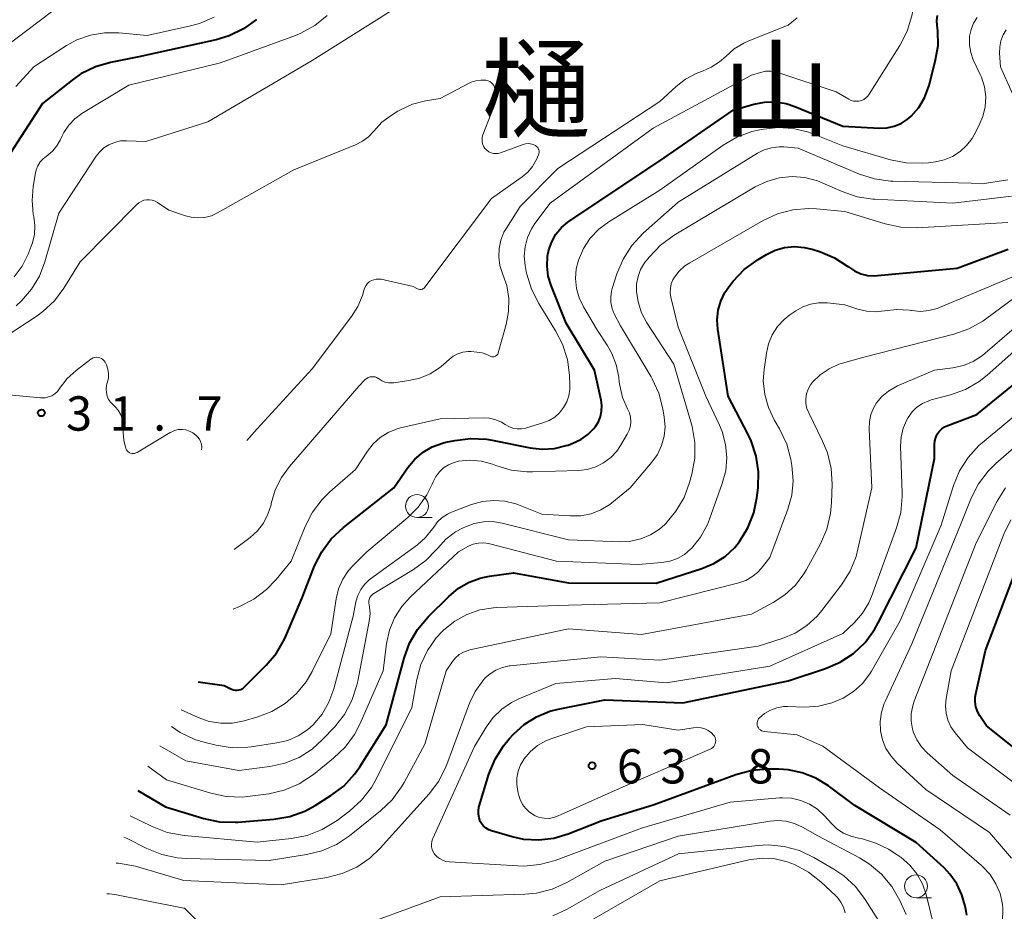
# Model space of a CAD drawing. Units: metres. Extents: x -81927 to -80000, y 30000 to 31500.
# Drawn here: x -80925 to -80817, y 30119 to 30216 of the extents above; entities that cross this region are included whole.
import ezdxf

# ---------------------------------------------------------------- set-up
doc = ezdxf.new("R2010")
doc.units = ezdxf.units.M
for name, color, linetype, lineweight in [('633100_広葉樹林', 7, 'Continuous', 13), ('710100_等高線(計曲線)', 7, 'Continuous', 40), ('710200_等高線(主曲線)', 7, 'Continuous', 13), ('731200_図化機測定による標高点', 7, 'Continuous', 40), ('811400_(注記)大字・町・丁目', 7, 'Continuous', 80)]:
    doc.layers.add(name, color=color, linetype=linetype, lineweight=lineweight)
doc.styles.add('Style-Kanji', font='MS Gothic.ttf')
doc.styles.add('Style-WORKING', font='MS Gothic.ttf')

msp = doc.modelspace()

# ---------------------------------------------------------------- linework, layer by layer
at = {"layer": '633100_広葉樹林', "linetype": 'Continuous', "lineweight": 13}
for p, q in [((-80881.53, 30161.76), (-80879.86, 30161.76)), ((-80827.01, 30120.23), (-80825.34, 30120.23))]:
    msp.add_line(p, q, dxfattribs=at)
for centre in [(-80881.53, 30163.01), (-80827.01, 30121.48)]:
    msp.add_circle(centre, 1.25, dxfattribs=at)
at = {"layer": '710100_等高線(計曲線)', "linetype": 'Continuous', "lineweight": 40, "flags": 128}
for points, elevation in [([(-80899.08, 30216.16), (-80900.48, 30215.14), (-80902.05, 30214.37), (-80903.49, 30213.93), (-80911.93, 30212.07), (-80915, 30211.46), (-80916.67, 30210.98), (-80918.24, 30210.21), (-80919.21, 30209.54), (-80922.46, 30207), (-80926.31, 30201)], 40), ([(-80840.25, 30206.66), (-80835, 30204.5), (-80831.01, 30204.3), (-80830.2, 30204.33), (-80829.41, 30204.5), (-80828.66, 30204.81), (-80827.97, 30205.24), (-80827.55, 30205.6), (-80826.73, 30206.54), (-80826.09, 30207.6), (-80825.65, 30208.76), (-80825.6, 30208.95), (-80824.88, 30211.74), (-80824.61, 30213.33), (-80824.63, 30214.94), (-80824.7, 30215.5), (-80824.74, 30216.05), (-80824.68, 30216.59)], 40), ([(-80905.44, 30143.81), (-80902.58, 30143.42), (-80901.79, 30143.02), (-80901.59, 30142.94), (-80901.38, 30142.9), (-80901.17, 30142.89), (-80900.96, 30142.92), (-80900.76, 30142.99), (-80900.57, 30143.09), (-80900.4, 30143.22), (-80900.37, 30143.25), (-80898, 30145.62), (-80896.88, 30146.95), (-80896.01, 30148.46), (-80895.86, 30148.8), (-80894.09, 30153), (-80892.72, 30156.48), (-80891.94, 30158.03), (-80890.9, 30159.43), (-80889.58, 30160.67), (-80884.05, 30165), (-80882.52, 30167.21), (-80881.77, 30168.12), (-80880.87, 30168.89), (-80879.86, 30169.48), (-80878.75, 30169.9), (-80878.37, 30169.99), (-80877.41, 30170.19), (-80875.68, 30170.41), (-80873.94, 30170.32), (-80873.31, 30170.22), (-80869.18, 30169.37), (-80867.86, 30169.22), (-80866.53, 30169.3), (-80865.24, 30169.61), (-80865.03, 30169.68), (-80864.51, 30169.87), (-80863.65, 30170.27), (-80862.88, 30170.82), (-80862.21, 30171.49), (-80862.03, 30171.71), (-80861.71, 30172.23), (-80861.48, 30172.8), (-80861.36, 30173.39), (-80861.34, 30174), (-80861.41, 30174.57), (-80862.14, 30177.86), (-80865.22, 30183), (-80866.87, 30187.09), (-80867.19, 30188.13), (-80867.33, 30189.21), (-80867.27, 30190.3), (-80867.13, 30191), (-80866.82, 30191.89), (-80866.36, 30192.71), (-80865.76, 30193.43), (-80865.04, 30194.04), (-80864.9, 30194.14), (-80855, 30200.72), (-80847, 30206.24), (-80844.72, 30206.9), (-80843.56, 30207.13), (-80842.37, 30207.15), (-80841.2, 30206.97), (-80840.25, 30206.66)], 40), ([(-80912.04, 30131.94), (-80909, 30130.16), (-80904.82, 30128.89), (-80903.12, 30128.53), (-80901.37, 30128.47), (-80901.1, 30128.49), (-80897.16, 30128.8), (-80895.44, 30129.09), (-80893.8, 30129.68), (-80892.65, 30130.3), (-80890.93, 30131.38), (-80889.54, 30132.43), (-80888.35, 30133.71), (-80887.78, 30134.52), (-80884.89, 30139.11), (-80882.94, 30146.39), (-80882.35, 30148.03), (-80881.48, 30149.54), (-80880.33, 30150.9), (-80878.07, 30153.15), (-80877.01, 30154.03), (-80875.82, 30154.71), (-80874.52, 30155.18), (-80873.6, 30155.37), (-80871, 30155.73), (-80865, 30154.63), (-80855.4, 30154.6), (-80850.42, 30156.19), (-80849.09, 30156.74), (-80847.88, 30157.52), (-80846.83, 30158.49), (-80846.3, 30159.14), (-80845.38, 30160.64), (-80844.75, 30162.26), (-80844.41, 30163.92), (-80844.28, 30165.02), (-80844.22, 30166.76), (-80844.47, 30168.48), (-80845.02, 30170.14), (-80845.35, 30170.83), (-80847.53, 30175), (-80848.68, 30182.34), (-80848.75, 30183.37), (-80848.64, 30184.4), (-80848.35, 30185.4), (-80847.9, 30186.33), (-80847.46, 30186.96), (-80846.98, 30187.57), (-80845.78, 30188.84), (-80844.27, 30189.94), (-80843.36, 30190.48), (-80842.4, 30190.95), (-80841.37, 30191.24), (-80840.31, 30191.35), (-80839.25, 30191.27), (-80838.38, 30191.06), (-80837.45, 30190.77), (-80835.94, 30190.14), (-80834.56, 30189.26), (-80834.38, 30189.13), (-80833.75, 30188.7), (-80833.05, 30188.39), (-80832.32, 30188.21), (-80831.56, 30188.16)], 50), ([(-80831.56, 30188.16), (-80831.23, 30188.18), (-80822.52, 30189), (-80816.94, 30191.06)], 50), ([(-80868.49, 30139.99), (-80867.02, 30140.59), (-80866.11, 30140.82), (-80861, 30141.85), (-80852.5, 30141.5), (-80841, 30143.92), (-80836.91, 30145.27), (-80835.31, 30145.96), (-80833.86, 30146.92), (-80832.59, 30148.12), (-80831.55, 30149.52), (-80831.14, 30150.25), (-80827, 30158.44), (-80825, 30168.22), (-80825, 30169.75), (-80824.97, 30170.14), (-80824.87, 30170.51), (-80824.7, 30170.86), (-80824.48, 30171.17), (-80824.21, 30171.44), (-80823.9, 30171.67), (-80823.56, 30171.82), (-80820.37, 30173), (-80812.78, 30179.21)], 60), ([(-80814.3, 30135), (-80819.31, 30139), (-80820.05, 30140.1), (-80820.31, 30140.58), (-80820.48, 30141.08), (-80820.57, 30141.61), (-80820.55, 30142.15), (-80820.5, 30142.5), (-80819.42, 30147.23), (-80815.29, 30158.16)], 70), ([(-80821.48, 30118.33), (-80821.55, 30118.77), (-80821.65, 30119.29), (-80822, 30120.56), (-80822.56, 30121.75), (-80823.32, 30122.82), (-80823.96, 30123.49), (-80827, 30126.27), (-80833.69, 30130.31), (-80836.59, 30132.46), (-80837.95, 30133.3), (-80839.44, 30133.88), (-80841, 30134.2), (-80842, 30134.26), (-80843.2, 30134.27), (-80844.94, 30134.12), (-80846.69, 30133.66), (-80855.61, 30130.39), (-80861.41, 30128.59), (-80865.02, 30127.16), (-80866.6, 30126.69), (-80868.24, 30126.5), (-80869.88, 30126.6), (-80871.13, 30126.87), (-80873.38, 30127.52), (-80873.7, 30127.65), (-80873.99, 30127.83), (-80874.26, 30128.05), (-80874.47, 30128.32), (-80874.62, 30128.57), (-80874.75, 30128.95), (-80874.83, 30129.34), (-80874.83, 30129.73), (-80874.77, 30130.13), (-80874.74, 30130.23), (-80873.67, 30133.73), (-80873.01, 30135.35), (-80872.09, 30136.82), (-80871.45, 30137.59), (-80871, 30138.08), (-80869.83, 30139.14), (-80868.49, 30139.99)], 60)]:
    msp.add_lwpolyline(points, dxfattribs=dict(at, elevation=elevation))
at = {"layer": '710200_等高線(主曲線)', "linetype": 'Continuous', "lineweight": 13, "flags": 128}
for points, elevation in [([(-80833.55, 30207.23), (-80833.27, 30207.25), (-80832.99, 30207.32), (-80832.73, 30207.44), (-80832.5, 30207.6), (-80832.29, 30207.8), (-80832.15, 30207.99), (-80828.79, 30213.33), (-80828, 30214.89), (-80827.48, 30216.55), (-80827.41, 30216.94), (-80827.37, 30217.14), (-80827.08, 30218.25), (-80826.6, 30219.28), (-80825.95, 30220.21), (-80825.41, 30220.78), (-80822.12, 30223.88), (-80818.14, 30225.86), (-80809, 30231.09)], 38), ([(-80881.4, 30219), (-80893, 30211.68), (-80904.4, 30205), (-80911.15, 30202.85), (-80913.28, 30202.92), (-80913.94, 30202.89), (-80914.58, 30202.74), (-80915.19, 30202.48), (-80915.75, 30202.13), (-80916.23, 30201.68), (-80916.58, 30201.22), (-80920.67, 30195), (-80922.18, 30189.69), (-80922.78, 30188.13), (-80923.63, 30186.69), (-80924.73, 30185.43), (-80925.31, 30184.9)], 36), ([(-80912.21, 30217.28), (-80914.73, 30217.89), (-80916.16, 30218.1), (-80917.6, 30218.07), (-80919.02, 30217.78), (-80919.23, 30217.72), (-80921.45, 30217), (-80927.78, 30212.24)], 44), ([(-80891.34, 30216.59), (-80892.7, 30215.5), (-80894.23, 30214.66), (-80894.82, 30214.43), (-80903, 30211.44), (-80913, 30209), (-80918.14, 30205.88), (-80918.91, 30205.32), (-80919.58, 30204.62), (-80920.11, 30203.83), (-80920.3, 30203.45), (-80920.51, 30202.99), (-80920.86, 30202.37), (-80921.31, 30201.82), (-80921.85, 30201.35), (-80922, 30201.25), (-80922.38, 30200.95), (-80922.7, 30200.6), (-80922.95, 30200.19), (-80923.13, 30199.75), (-80923.2, 30199.42), (-80923.47, 30197.91), (-80923.59, 30196.4), (-80923.46, 30194.9), (-80923.4, 30194.6), (-80923.28, 30193.65), (-80923.33, 30192.69), (-80923.54, 30191.75), (-80923.67, 30191.39), (-80924.02, 30190.51), (-80924.68, 30189.21), (-80925.55, 30188.04)], 38), ([(-80903.7, 30216.42), (-80905.3, 30215.73), (-80906.28, 30215.46), (-80911, 30214.42), (-80914.1, 30214.71), (-80915.67, 30214.72), (-80917.21, 30214.46), (-80918.69, 30213.93), (-80919.81, 30213.31), (-80923.39, 30211), (-80925.35, 30208.85)], 42), ([(-80870.26, 30195.74), (-80866.13, 30199.87), (-80855, 30207.21), (-80853.23, 30208.85), (-80852.2, 30209.65), (-80851.05, 30210.27), (-80850.45, 30210.49), (-80850.36, 30210.52), (-80849.38, 30210.94), (-80848.48, 30211.52), (-80847.81, 30212.13), (-80846.89, 30212.95), (-80845.84, 30213.59), (-80845.29, 30213.83), (-80841, 30215.55), (-80840, 30216.34)], 36), ([(-80864.13, 30188.94), (-80863.9, 30189.89), (-80863.35, 30191.14), (-80862.6, 30192.27), (-80861.67, 30193.26), (-80860.59, 30194.06), (-80855, 30197.51), (-80848.09, 30202.42), (-80846.58, 30203.3), (-80844.95, 30203.91), (-80844.27, 30204.07), (-80843.68, 30204.19), (-80842.07, 30204.37), (-80840.45, 30204.26), (-80838.88, 30203.88), (-80838.46, 30203.73), (-80835, 30202.37), (-80829.81, 30200.84), (-80828.1, 30200.49), (-80826.36, 30200.45), (-80825.65, 30200.52), (-80824.9, 30200.62), (-80823.94, 30200.83), (-80823.04, 30201.21), (-80822.21, 30201.74), (-80821.49, 30202.4), (-80820.89, 30203.18), (-80820.68, 30203.55), (-80820.14, 30204.56), (-80819.71, 30205.57), (-80819.47, 30206.63), (-80819.41, 30207.72), (-80819.54, 30208.8), (-80819.86, 30209.85), (-80820, 30210.17), (-80820.76, 30211.77), (-80821.04, 30212.54), (-80821.18, 30213.34), (-80821.19, 30214.16), (-80821.17, 30214.35), (-80821.01, 30215.08), (-80820.73, 30215.76), (-80820.34, 30216.39)], 42), ([(-80815.4, 30205.59), (-80817.79, 30211), (-80817.89, 30212.5), (-80817.88, 30213.18), (-80817.76, 30213.84), (-80817.51, 30214.47), (-80817.17, 30215.05)], 44), ([(-80901.62, 30151.74), (-80900.91, 30152.03), (-80899.36, 30152.83), (-80897.97, 30153.88), (-80896.92, 30155), (-80895.29, 30157), (-80893.76, 30160.78), (-80892.96, 30162.34), (-80891.91, 30163.73), (-80891.05, 30164.57), (-80888.26, 30167), (-80886.95, 30169), (-80886.31, 30169.82), (-80885.54, 30170.51), (-80884.67, 30171.05), (-80883.71, 30171.44), (-80883.32, 30171.54), (-80879, 30172.55), (-80874.32, 30172.66), (-80873.62, 30172.61), (-80872.93, 30172.44), (-80872.29, 30172.16), (-80871.91, 30171.93), (-80871.5, 30171.69), (-80871.05, 30171.53), (-80870.58, 30171.45), (-80870.1, 30171.45), (-80869.63, 30171.53), (-80869.56, 30171.55), (-80867.77, 30172.09), (-80867.1, 30172.35), (-80866.49, 30172.73), (-80865.96, 30173.2), (-80865.52, 30173.76), (-80865.18, 30174.39), (-80864.95, 30175.07), (-80864.85, 30175.78), (-80864.84, 30176.19), (-80864.89, 30177.3), (-80865.11, 30179.03), (-80865.63, 30180.69), (-80866.39, 30182.17), (-80868.24, 30185.14), (-80869.03, 30186.69), (-80869.54, 30188.36), (-80869.59, 30188.62), (-80869.72, 30189.28), (-80869.81, 30190.31), (-80869.73, 30191.34), (-80869.47, 30192.34), (-80869.04, 30193.28), (-80868.65, 30193.89), (-80867, 30196.1), (-80855.72, 30204.28), (-80845, 30210.07), (-80844, 30210.38), (-80843.45, 30210.5), (-80842.88, 30210.52), (-80842.32, 30210.44), (-80842.01, 30210.35), (-80835.74, 30208.26), (-80834.37, 30207.45), (-80834.11, 30207.33), (-80833.84, 30207.25), (-80833.55, 30207.23)], 38), ([(-80873, 30208.06), (-80873, 30208.2), (-80873, 30208.39), (-80873.02, 30208.59), (-80873.07, 30208.78), (-80873.15, 30208.96), (-80873.27, 30209.12), (-80873.41, 30209.26), (-80873.57, 30209.38), (-80873.75, 30209.46), (-80873.95, 30209.51), (-80874, 30209.52), (-80874.55, 30209.55), (-80875.11, 30209.47), (-80875.63, 30209.3), (-80875.89, 30209.18), (-80879, 30207.54), (-80880.61, 30207.27), (-80882.02, 30206.91), (-80883.34, 30206.3), (-80883.61, 30206.14), (-80884.35, 30205.68), (-80885.36, 30204.93), (-80886.25, 30203.98), (-80886.82, 30203.36), (-80887.49, 30202.86), (-80888.25, 30202.47), (-80895, 30199.75), (-80903.32, 30195.04), (-80904, 30194.73), (-80904.72, 30194.54), (-80905.46, 30194.48), (-80906.2, 30194.56), (-80906.82, 30194.72), (-80908.65, 30195.35), (-80909.88, 30196.18), (-80910.15, 30196.33), (-80910.45, 30196.43), (-80910.76, 30196.48), (-80911.07, 30196.47), (-80911.38, 30196.41), (-80911.67, 30196.29), (-80911.93, 30196.13), (-80912.15, 30195.94), (-80918.32, 30189.68), (-80920.1, 30186.83), (-80921.15, 30185.44), (-80922.42, 30184.25), (-80923.04, 30183.8), (-80926.52, 30181.48)], 34), ([(-80900.11, 30170.18), (-80899, 30171.46), (-80893, 30178), (-80888.67, 30183.72), (-80887.98, 30184.81), (-80887.5, 30186), (-80887.35, 30186.56), (-80887.26, 30186.83), (-80887.14, 30187.08), (-80886.96, 30187.3), (-80886.76, 30187.49), (-80886.52, 30187.64), (-80886.26, 30187.74), (-80885.99, 30187.8), (-80885.71, 30187.81), (-80885.44, 30187.78), (-80881.94, 30187), (-80881.47, 30186.75), (-80881.37, 30186.7), (-80881.27, 30186.68), (-80881.16, 30186.67), (-80881.05, 30186.68), (-80880.95, 30186.72), (-80880.85, 30186.76), (-80880.76, 30186.83), (-80880.69, 30186.91), (-80873.41, 30196.59), (-80870.04, 30198.96), (-80869.43, 30199.48), (-80868.91, 30200.1), (-80868.48, 30200.87), (-80868.26, 30201.36), (-80868.22, 30201.5), (-80868.2, 30201.64), (-80868.2, 30201.78), (-80868.23, 30201.92), (-80868.28, 30202.05), (-80868.35, 30202.17), (-80868.44, 30202.27), (-80868.55, 30202.36), (-80868.6, 30202.4), (-80868.86, 30202.51), (-80869.13, 30202.58), (-80869.4, 30202.6), (-80869.68, 30202.57), (-80869.93, 30202.5), (-80872.4, 30201.6), (-80872.65, 30201.54), (-80872.91, 30201.51), (-80873.18, 30201.53), (-80873.43, 30201.6), (-80873.67, 30201.71), (-80873.89, 30201.87), (-80874.08, 30202.05), (-80874.23, 30202.27), (-80874.34, 30202.51), (-80874.41, 30202.76), (-80874.43, 30203.03), (-80874.41, 30203.29), (-80874.34, 30203.55), (-80874.33, 30203.58), (-80873.43, 30205.89), (-80873.12, 30206.95), (-80873, 30208.06)], 34), ([(-80858.08, 30191.46), (-80856.81, 30192.83), (-80853, 30196.22), (-80844.33, 30201.55), (-80843.59, 30201.92), (-80842.79, 30202.16), (-80841.97, 30202.25), (-80841.45, 30202.24), (-80839.89, 30202.11), (-80833.2, 30199.28), (-80831.54, 30198.74), (-80829.81, 30198.51), (-80829.57, 30198.5), (-80821, 30198.28), (-80819.78, 30198.22), (-80816.99, 30198.65)], 44), ([(-80854.94, 30191.52), (-80853.43, 30192.62), (-80844.58, 30197.87), (-80843.31, 30198.48), (-80841.96, 30198.86), (-80840.56, 30199), (-80839.16, 30198.89), (-80837.8, 30198.54), (-80837.2, 30198.3), (-80835.1, 30197.37), (-80833.46, 30196.8), (-80831.73, 30196.53), (-80831.52, 30196.52), (-80823, 30196.11), (-80816.58, 30196.88)], 46), ([(-80910.93, 30134.61), (-80908.88, 30133.12), (-80904.07, 30131.65), (-80902.37, 30131.29), (-80900.63, 30131.22), (-80899.76, 30131.31), (-80897.73, 30131.59), (-80896.03, 30131.98), (-80894.42, 30132.66), (-80892.85, 30133.69), (-80890.65, 30135.46), (-80889.39, 30136.66), (-80888.36, 30138.07), (-80887.74, 30139.26), (-80885.24, 30145), (-80884.85, 30148), (-80884.54, 30149.44), (-80883.98, 30150.79), (-80883.2, 30152.04), (-80882.27, 30153.07), (-80877, 30158.03), (-80875.89, 30158.62), (-80875.38, 30158.84), (-80874.83, 30158.97), (-80874.28, 30159), (-80873.72, 30158.94), (-80873.56, 30158.9), (-80866.3, 30157), (-80857.38, 30156.62), (-80854.79, 30156.84), (-80853.92, 30156.99), (-80853.09, 30157.29), (-80852.32, 30157.73), (-80851.65, 30158.29), (-80851.56, 30158.38), (-80850.57, 30159.61), (-80849.81, 30160.99), (-80849.58, 30161.57), (-80848.18, 30165.46), (-80847.81, 30166.86), (-80847.68, 30168.31), (-80847.82, 30169.75), (-80848.19, 30171.15), (-80848.49, 30171.86), (-80849.99, 30175), (-80853, 30182.56), (-80853.79, 30185.84), (-80853.86, 30186.32), (-80853.84, 30186.81), (-80853.75, 30187.28), (-80853.57, 30187.73), (-80853.42, 30188), (-80852.89, 30188.67), (-80852.26, 30189.25), (-80851.74, 30189.59), (-80843.7, 30194.2), (-80842.14, 30194.93), (-80840.47, 30195.37), (-80838.76, 30195.51), (-80837.9, 30195.47), (-80834.81, 30195.19), (-80830.38, 30193.84), (-80828.67, 30193.48), (-80826.9, 30193.42), (-80817, 30193.97)], 48), ([(-80901.5, 30158.25), (-80899.76, 30159.58), (-80898.96, 30160.31), (-80898.31, 30161.16), (-80897.81, 30162.12), (-80897.48, 30163.15), (-80897.45, 30163.29), (-80897.02, 30164.77), (-80896.35, 30166.14), (-80895.47, 30167.35), (-80887.88, 30176.12), (-80887.18, 30176.82), (-80887.03, 30176.95), (-80886.87, 30177.04), (-80886.69, 30177.11), (-80886.5, 30177.14), (-80886.31, 30177.14), (-80886.12, 30177.11), (-80885.95, 30177.04), (-80885.78, 30176.95), (-80885.75, 30176.93), (-80885.41, 30176.71), (-80885.04, 30176.56), (-80884.65, 30176.48), (-80884.25, 30176.47), (-80884.06, 30176.49), (-80882.43, 30176.71), (-80881.23, 30176.98), (-80880.1, 30177.45), (-80879.07, 30178.11), (-80878.62, 30178.48), (-80878.03, 30179.02), (-80877.58, 30179.37), (-80877.07, 30179.64), (-80876.52, 30179.81), (-80875.95, 30179.88), (-80875.6, 30179.88), (-80874.98, 30179.84), (-80874.43, 30179.76), (-80873.9, 30179.58), (-80873.54, 30179.4), (-80873.45, 30179.35), (-80873.35, 30179.32), (-80873.24, 30179.31), (-80873.14, 30179.32), (-80873.04, 30179.35), (-80872.94, 30179.39), (-80872.86, 30179.45), (-80872.78, 30179.52), (-80872.72, 30179.6), (-80872.68, 30179.7), (-80872.66, 30179.75), (-80871.79, 30182.84), (-80871.52, 30184.26), (-80871.5, 30185.7), (-80871.73, 30187.12), (-80872.14, 30188.32), (-80872.18, 30188.41), (-80872.47, 30189.3), (-80872.6, 30190.22), (-80872.57, 30191.15), (-80872.38, 30192.06), (-80872.03, 30192.92), (-80871.77, 30193.37), (-80870.26, 30195.74)], 36), ([(-80909.61, 30136.83), (-80906.8, 30135.2), (-80901, 30134.12), (-80897.6, 30134.56), (-80895.96, 30134.92), (-80894.42, 30135.55), (-80893, 30136.45), (-80891.84, 30137.5), (-80890.55, 30138.87), (-80889.47, 30140.24), (-80888.64, 30141.78), (-80888.1, 30143.43), (-80888, 30143.87), (-80886.73, 30150.61), (-80886.66, 30151.29), (-80886.71, 30151.97), (-80886.77, 30152.23), (-80886.79, 30152.43), (-80886.79, 30152.63), (-80886.75, 30152.82), (-80886.67, 30153.01), (-80886.57, 30153.18), (-80886.44, 30153.33), (-80886.28, 30153.45), (-80886.24, 30153.47), (-80881.9, 30156.08), (-80880.55, 30157.06), (-80879.4, 30158.25), (-80879.27, 30158.41), (-80878.37, 30159.38), (-80877.32, 30160.18), (-80876.57, 30160.6), (-80876.25, 30160.75), (-80875.29, 30161.11), (-80874.28, 30161.3), (-80873.25, 30161.32), (-80872.24, 30161.15), (-80865, 30159.31), (-80859.33, 30159.1), (-80858.19, 30159.16), (-80857.07, 30159.42), (-80856.02, 30159.86), (-80855.06, 30160.48), (-80854.47, 30161), (-80854.36, 30161.11), (-80853.24, 30162.44), (-80852.36, 30163.94), (-80851.75, 30165.6), (-80851.5, 30166.51), (-80851.19, 30168.23), (-80851.19, 30169.97), (-80851.49, 30171.69), (-80851.56, 30171.94), (-80853.49, 30178.51), (-80856.41, 30183.01), (-80857, 30184.13), (-80857.39, 30185.33), (-80857.56, 30186.44), (-80857.55, 30187.27), (-80857.39, 30188.09), (-80857.1, 30188.86), (-80856.67, 30189.58), (-80856.53, 30189.76), (-80856.14, 30190.25), (-80854.94, 30191.52)], 46), ([(-80908.35, 30138.94), (-80907.4, 30138.27), (-80905.82, 30137.52), (-80904.68, 30137.17), (-80903.46, 30136.88), (-80901.74, 30136.62), (-80900, 30136.66), (-80899.66, 30136.71), (-80896.84, 30137.13), (-80895.64, 30137.41), (-80894.51, 30137.9), (-80893.49, 30138.58), (-80892.88, 30139.12), (-80891.91, 30140.28), (-80891.15, 30141.59), (-80890.63, 30143.03), (-80888.51, 30151), (-80888.2, 30152.56), (-80888, 30153.24), (-80887.68, 30153.88), (-80887.25, 30154.46), (-80886.74, 30154.95), (-80886.6, 30155.05), (-80881.49, 30158.79), (-80880.59, 30159.59), (-80879.83, 30160.53), (-80879.71, 30160.72), (-80879.29, 30161.28), (-80878.79, 30161.75), (-80878.21, 30162.13), (-80877.75, 30162.34), (-80875.57, 30163.17), (-80874.38, 30163.5), (-80873.15, 30163.63), (-80871.92, 30163.54), (-80870.72, 30163.24), (-80870.44, 30163.14), (-80867.88, 30162.12), (-80864.79, 30161.93), (-80863.65, 30161.96), (-80862.52, 30162.18), (-80861.46, 30162.6), (-80860.48, 30163.2), (-80860.24, 30163.38), (-80858.25, 30165), (-80855.88, 30167.79), (-80855.27, 30168.65), (-80854.82, 30169.61), (-80854.54, 30170.63), (-80854.44, 30171.68), (-80854.53, 30172.72), (-80854.68, 30173.65), (-80855.12, 30175.34), (-80855.85, 30176.92), (-80855.97, 30177.12), (-80859.31, 30182.69), (-80859.98, 30184.02), (-80860.22, 30184.61), (-80860.35, 30185.23), (-80860.37, 30185.87), (-80860.27, 30186.5), (-80860.2, 30186.77), (-80859.69, 30188.39), (-80859.02, 30189.99), (-80858.08, 30191.46)], 44), ([(-80907.28, 30140.74), (-80905.43, 30139.91), (-80904.23, 30139.49), (-80902.97, 30139.29), (-80901.69, 30139.31), (-80900.43, 30139.55), (-80898.93, 30139.98), (-80897.38, 30140.57), (-80895.95, 30141.43), (-80894.69, 30142.52), (-80893.64, 30143.81), (-80892.99, 30144.93), (-80890.96, 30149.04), (-80890.37, 30152.88), (-80890.1, 30153.98), (-80889.65, 30155.02), (-80889.02, 30155.96), (-80888.52, 30156.51), (-80887, 30158.03), (-80882.54, 30161.75), (-80881.39, 30162.9), (-80880.45, 30164.24), (-80879.88, 30165.4), (-80879.77, 30165.67), (-80879.47, 30166.24), (-80879.09, 30166.75), (-80878.62, 30167.19), (-80878.08, 30167.53), (-80877.49, 30167.78), (-80877, 30167.9), (-80875.75, 30168.01), (-80874.5, 30167.9), (-80873.28, 30167.57), (-80873.11, 30167.5), (-80872.93, 30167.43), (-80871.26, 30166.93), (-80869.52, 30166.74), (-80868.93, 30166.74), (-80863.88, 30166.9), (-80862.93, 30167.02), (-80862, 30167.3), (-80861.15, 30167.73), (-80860.37, 30168.31), (-80859.72, 30169.01), (-80859.3, 30169.62), (-80858.56, 30170.88), (-80858.35, 30171.32), (-80858.22, 30171.78), (-80858.17, 30172.26), (-80858.21, 30172.74), (-80858.33, 30173.21), (-80858.52, 30173.62), (-80859.07, 30174.87), (-80859.39, 30176.19), (-80859.44, 30176.57), (-80859.5, 30177.1), (-80859.76, 30178.43), (-80860.25, 30179.69), (-80860.76, 30180.59), (-80861.82, 30182.18), (-80863.35, 30184.77), (-80863.82, 30185.75), (-80864.11, 30186.79), (-80864.22, 30187.86), (-80864.13, 30188.94)], 42), ([(-80827.72, 30184.4), (-80827.51, 30184.37), (-80827.46, 30184.36), (-80826.54, 30184.28), (-80825.62, 30184.36), (-80824.72, 30184.59), (-80824.47, 30184.69), (-80815, 30188.68)], 52), ([(-80913.56, 30126.85), (-80913.2, 30126.69), (-80911.04, 30125.59), (-80909.42, 30124.94), (-80907.72, 30124.57), (-80906.71, 30124.5), (-80897.69, 30124.31), (-80893.62, 30124.94), (-80891.93, 30125.36), (-80890.34, 30126.06), (-80888.92, 30127), (-80885.51, 30129.72), (-80884.25, 30130.93), (-80883.21, 30132.33), (-80882.94, 30132.8), (-80880.68, 30137), (-80878.35, 30145), (-80877.66, 30146.02), (-80877.32, 30146.43), (-80876.91, 30146.78), (-80876.45, 30147.05), (-80875.95, 30147.24), (-80875.76, 30147.29), (-80865, 30149.59), (-80857, 30149), (-80845, 30151.21), (-80842.64, 30152.46), (-80841.34, 30153.31), (-80840.2, 30154.37), (-80839.27, 30155.61), (-80839, 30156.07), (-80837.46, 30158.9), (-80836.77, 30160.5), (-80836.36, 30162.19), (-80836.25, 30163.39), (-80836.19, 30165.39), (-80836.29, 30167.13), (-80836.7, 30168.83), (-80837.22, 30170.11), (-80838.74, 30173.18), (-80838.94, 30173.68), (-80839.04, 30174.2), (-80839.06, 30174.74), (-80838.97, 30175.27), (-80838.8, 30175.77), (-80838.55, 30176.24), (-80838.32, 30176.54), (-80837.48, 30177.35), (-80836.52, 30178.01), (-80835.45, 30178.5), (-80835.05, 30178.62), (-80832.72, 30179.28), (-80822.89, 30181.78), (-80821.24, 30182.36), (-80819.72, 30183.21), (-80819.43, 30183.42), (-80816.22, 30185.78)], 54), ([(-80912.87, 30129.17), (-80910.46, 30128), (-80908.83, 30127.37), (-80906.98, 30127.03), (-80899, 30126.31), (-80895.25, 30126.71), (-80893.54, 30127.04), (-80891.91, 30127.67), (-80890.42, 30128.57), (-80890.27, 30128.67), (-80888.87, 30129.73), (-80887.58, 30130.9), (-80886.51, 30132.28), (-80885.95, 30133.25), (-80882.09, 30141), (-80881.55, 30144.08), (-80881.11, 30145.7), (-80880.39, 30147.23), (-80879.43, 30148.61), (-80878.75, 30149.33), (-80878.59, 30149.49), (-80877.41, 30150.44), (-80876.09, 30151.18), (-80874.66, 30151.67), (-80873.17, 30151.91), (-80872.83, 30151.93), (-80865, 30152.18), (-80855, 30152.45), (-80846.36, 30154.63), (-80845.62, 30154.88), (-80844.94, 30155.27), (-80844.33, 30155.76), (-80843.94, 30156.19), (-80843, 30157.38), (-80841.01, 30162.68), (-80840.59, 30164.2), (-80840.43, 30165.78), (-80840.57, 30167.44), (-80840.68, 30168.09), (-80841.13, 30169.77), (-80841.93, 30171.45), (-80842.51, 30172.44), (-80843.15, 30173.78), (-80843.55, 30175.2), (-80843.7, 30176.68), (-80843.62, 30177.94), (-80843.37, 30179.71), (-80843.13, 30180.75), (-80842.72, 30181.73), (-80842.14, 30182.62), (-80841.41, 30183.4), (-80840.8, 30183.89), (-80840.15, 30184.33), (-80839.38, 30184.77), (-80838.54, 30185.07), (-80837.66, 30185.22), (-80836.7, 30185.2), (-80834.81, 30185), (-80833.39, 30184.52), (-80832.43, 30184.29), (-80831.45, 30184.23), (-80830.48, 30184.34), (-80829.1, 30184.49), (-80827.72, 30184.4)], 52), ([(-80914.4, 30124.02), (-80914.13, 30124.02), (-80912.27, 30123.66), (-80907, 30122.12), (-80896.36, 30121.64), (-80891.4, 30122.44), (-80889.71, 30122.86), (-80888.12, 30123.58), (-80886.68, 30124.56), (-80885.56, 30125.63), (-80880.21, 30131.58), (-80879.16, 30132.97), (-80878.37, 30134.53), (-80878.27, 30134.79), (-80875.79, 30141.47), (-80875.18, 30142.76), (-80874.35, 30143.92), (-80874.11, 30144.2), (-80873.55, 30144.7), (-80872.91, 30145.1), (-80872.21, 30145.39), (-80871.47, 30145.55), (-80871.37, 30145.56), (-80861.44, 30146.56), (-80855, 30146.18), (-80844.28, 30147.72), (-80841.64, 30148.56), (-80840.23, 30149.14), (-80838.94, 30149.97), (-80837.82, 30151), (-80837.32, 30151.6), (-80835.17, 30154.42), (-80834.23, 30155.89), (-80833.57, 30157.51), (-80833.36, 30158.29), (-80831.85, 30165), (-80832.15, 30171.46), (-80832.11, 30172.25), (-80831.94, 30173.03), (-80831.64, 30173.77), (-80831.34, 30174.27), (-80830.75, 30174.98), (-80830.04, 30175.58), (-80829.24, 30176.05), (-80829.04, 30176.14), (-80825, 30177.84), (-80823, 30178.11), (-80821.85, 30178.37), (-80820.76, 30178.82), (-80819.77, 30179.46), (-80819.47, 30179.7), (-80815, 30183.57)], 56), ([(-80905.06, 30169.15), (-80905.04, 30169.45), (-80905.08, 30169.76), (-80905.17, 30170.05), (-80905.31, 30170.33), (-80905.5, 30170.57), (-80905.63, 30170.7), (-80905.7, 30170.77), (-80906.03, 30171.02), (-80906.4, 30171.21), (-80906.79, 30171.33), (-80907.2, 30171.38), (-80907.61, 30171.36), (-80908.01, 30171.26), (-80908.39, 30171.1), (-80908.5, 30171.04), (-80912.11, 30168.88), (-80912.24, 30168.81), (-80912.38, 30168.77), (-80912.53, 30168.76), (-80912.68, 30168.77), (-80912.82, 30168.8), (-80912.96, 30168.86), (-80913.08, 30168.95), (-80913.19, 30169.05), (-80913.28, 30169.17), (-80913.34, 30169.3), (-80913.35, 30169.32), (-80913.57, 30170.19), (-80913.64, 30171.09), (-80913.64, 30171.34), (-80913.62, 30171.65), (-80913.63, 30172.14), (-80913.73, 30172.61), (-80913.91, 30173.06), (-80914.17, 30173.48), (-80914.49, 30173.84), (-80914.55, 30173.9), (-80914.74, 30174.07), (-80915.01, 30174.35), (-80915.22, 30174.67), (-80915.38, 30175.02), (-80915.47, 30175.4), (-80915.49, 30175.78), (-80915.45, 30176.17), (-80915.4, 30176.35), (-80915.34, 30176.55), (-80915.25, 30177.02), (-80915.23, 30177.5), (-80915.3, 30177.98), (-80915.46, 30178.43), (-80915.61, 30178.74), (-80915.72, 30178.89), (-80915.86, 30179.02), (-80916.01, 30179.13), (-80916.18, 30179.2), (-80916.36, 30179.25), (-80916.55, 30179.26), (-80916.73, 30179.24), (-80916.91, 30179.19), (-80917.08, 30179.11), (-80917.18, 30179.04), (-80918.77, 30177.83), (-80919.75, 30176.93), (-80920.57, 30175.85)], 32), ([(-80875.25, 30136.75), (-80873.98, 30138.87), (-80873.22, 30139.93), (-80872.28, 30140.84), (-80871.21, 30141.57), (-80870.42, 30141.95), (-80866.37, 30143.63), (-80859.84, 30144.16), (-80854.3, 30143.7), (-80843, 30145.52), (-80835, 30149.09), (-80833.75, 30150.3), (-80832.88, 30151.3), (-80832.19, 30152.43), (-80831.89, 30153.14), (-80829.14, 30160.63), (-80828.68, 30162.31), (-80828.52, 30164.04), (-80828.53, 30164.42), (-80828.7, 30169.54), (-80828.65, 30170.54), (-80828.42, 30171.51), (-80828.03, 30172.44), (-80827.88, 30172.7), (-80827.45, 30173.29), (-80826.92, 30173.8), (-80826.31, 30174.21), (-80825.63, 30174.51), (-80825.36, 30174.6), (-80823.27, 30175.15), (-80821.63, 30175.75), (-80820.12, 30176.62), (-80819.24, 30177.31), (-80815.99, 30180.17)], 58), ([(-80817.56, 30117.54), (-80817.54, 30119.02), (-80817.59, 30119.54), (-80817.84, 30120.68), (-80818.29, 30121.76), (-80818.92, 30122.75), (-80819.72, 30123.61), (-80819.86, 30123.75), (-80824.37, 30127.63), (-80831, 30132.25), (-80837.21, 30136.79), (-80839.99, 30138.01), (-80843.6, 30138.39), (-80843.75, 30138.42), (-80843.89, 30138.47), (-80844.02, 30138.55), (-80844.14, 30138.65), (-80844.23, 30138.77), (-80844.31, 30138.9), (-80844.36, 30139.05), (-80844.38, 30139.2), (-80844.38, 30139.35), (-80844.35, 30139.5), (-80844.29, 30139.64), (-80844.22, 30139.77), (-80844.13, 30139.87), (-80843.56, 30140.35), (-80842.92, 30140.72), (-80842.23, 30140.97), (-80841.5, 30141.1), (-80841.01, 30141.11), (-80839.16, 30141.06), (-80837.67, 30141.15), (-80836.22, 30141.5), (-80834.97, 30142.03), (-80833.85, 30142.74), (-80832.87, 30143.64), (-80832.07, 30144.69), (-80831.89, 30144.98), (-80828.74, 30150.47), (-80824.29, 30160.94), (-80822.93, 30165.24), (-80822.26, 30166.85), (-80821.33, 30168.32), (-80820.15, 30169.61), (-80819.78, 30169.93), (-80811.59, 30176.72)], 62), ([(-80920.57, 30175.85), (-80920.81, 30175.54), (-80921.09, 30175.28), (-80921.41, 30175.07), (-80921.77, 30174.93), (-80922.14, 30174.84), (-80922.53, 30174.82), (-80922.66, 30174.83), (-80926.87, 30175.25)], 32), ([(-80825.95, 30132.05), (-80829.07, 30134.93), (-80829.75, 30135.68), (-80830.3, 30136.54), (-80830.68, 30137.48), (-80830.9, 30138.47), (-80830.94, 30139.49), (-80830.8, 30140.49), (-80830.49, 30141.46), (-80830.4, 30141.66), (-80827.48, 30147.97), (-80822.08, 30161.16), (-80820.99, 30163.87), (-80820.19, 30165.43), (-80819.15, 30166.82), (-80818.29, 30167.66), (-80810.73, 30174.26)], 64), ([(-80816.74, 30129.26), (-80823, 30133.58), (-80825.8, 30136.05), (-80826.43, 30136.7), (-80826.93, 30137.46), (-80827.3, 30138.29), (-80827.4, 30138.65), (-80827.54, 30139.5), (-80827.54, 30140.36), (-80827.38, 30141.2), (-80827.22, 30141.69), (-80820.45, 30159), (-80818.16, 30163.54), (-80817.24, 30165.02)], 66), ([(-80815, 30131.81), (-80821.38, 30136.62), (-80822.75, 30138.25), (-80823.2, 30138.9), (-80823.53, 30139.62), (-80823.74, 30140.38), (-80823.8, 30141.17), (-80823.73, 30141.98), (-80823.17, 30145), (-80817.44, 30159.93), (-80816.67, 30161.49)], 68), ([(-80853, 30138.53), (-80851.33, 30138.8), (-80850.91, 30138.82), (-80850.49, 30138.78), (-80850.09, 30138.66), (-80849.71, 30138.48), (-80849.37, 30138.23), (-80849.14, 30138), (-80849.04, 30137.86), (-80848.97, 30137.71), (-80848.92, 30137.55), (-80848.9, 30137.38), (-80848.92, 30137.21), (-80848.96, 30137.05), (-80849.02, 30136.89), (-80849.12, 30136.75), (-80849.23, 30136.63), (-80849.37, 30136.53), (-80849.49, 30136.47), (-80859, 30132.34), (-80866.1, 30129.16), (-80866.6, 30128.98), (-80867.11, 30128.9), (-80867.63, 30128.91), (-80868.15, 30129.01), (-80868.64, 30129.19), (-80868.75, 30129.25), (-80869.24, 30129.57), (-80869.66, 30129.97), (-80870.01, 30130.43), (-80870.27, 30130.95), (-80870.41, 30131.38), (-80870.53, 30131.84), (-80870.64, 30132.58), (-80870.63, 30133.32), (-80870.49, 30134.05), (-80870.22, 30134.75), (-80869.88, 30135.33), (-80869.85, 30135.37), (-80869.17, 30136.18), (-80868.36, 30136.85), (-80867.45, 30137.38), (-80866.81, 30137.63), (-80863, 30138.91), (-80856.86, 30139.14), (-80853, 30138.53)], 62), ([(-80879.81, 30126.69), (-80875.25, 30136.75)], 58), ([(-80816.58, 30124.55), (-80819, 30127.37), (-80825.95, 30132.05)], 64), ([(-80841.94, 30131.13), (-80847.34, 30130.66)], 58), ([(-80841.64, 30131.15), (-80841.94, 30131.13)], 58), ([(-80840.61, 30131.09), (-80841.64, 30131.15)], 58), ([(-80839.6, 30130.86), (-80840.61, 30131.09)], 58), ([(-80838.65, 30130.46), (-80839.6, 30130.86)], 58), ([(-80847.34, 30130.66), (-80857, 30127.82)], 58), ([(-80837.78, 30129.89), (-80838.65, 30130.46)], 58), ([(-80837.02, 30129.19), (-80837.78, 30129.89)], 58), ([(-80828.08, 30118.41), (-80828.79, 30119.94), (-80829.66, 30121.45), (-80830.78, 30122.79), (-80832.11, 30123.91), (-80833.19, 30124.58), (-80837.76, 30127), (-80839.43, 30127.95), (-80840.28, 30128.35), (-80841.19, 30128.59), (-80842.12, 30128.67), (-80842.98, 30128.59), (-80853, 30126.94), (-80861, 30124.21), (-80865.18, 30121.88), (-80866.78, 30121.16), (-80868.47, 30120.74), (-80869.74, 30120.62), (-80879, 30120.33), (-80889.53, 30116.47)], 56), ([(-80836.24, 30128.32), (-80837.02, 30129.19)], 58), ([(-80857, 30127.82), (-80866.45, 30124.31)], 58), ([(-80835.67, 30127.77), (-80836.24, 30128.32)], 58), ([(-80834.94, 30127.29), (-80835.67, 30127.77)], 58), ([(-80879.91, 30126.36), (-80879.83, 30126.64)], 58), ([(-80879.83, 30126.64), (-80879.81, 30126.69)], 58), ([(-80834.15, 30126.94), (-80834.94, 30127.29)], 58), ([(-80833.3, 30126.73), (-80834.15, 30126.94)], 58), ([(-80832.86, 30126.65), (-80833.3, 30126.73)], 58), ([(-80831.4, 30126.2), (-80832.86, 30126.65)], 58), ([(-80879.95, 30126.08), (-80879.91, 30126.36)], 58), ([(-80879.94, 30125.79), (-80879.95, 30126.08)], 58), ([(-80879.88, 30125.5), (-80879.94, 30125.79)], 58), ([(-80879.76, 30125.24), (-80879.88, 30125.5)], 58), ([(-80830.68, 30117.05), (-80832.57, 30120.05), (-80833.62, 30121.44), (-80834.9, 30122.63), (-80835.99, 30123.36), (-80838.17, 30124.64), (-80839.75, 30125.38), (-80841.43, 30125.84), (-80843.17, 30126), (-80844.26, 30125.95), (-80852.96, 30125.04), (-80861.56, 30121), (-80865.12, 30118.97), (-80866.7, 30118.24)], 54), ([(-80830.04, 30125.52), (-80831.4, 30126.2)], 58), ([(-80829.08, 30124.92), (-80830.04, 30125.52)], 58), ([(-80879.61, 30124.99), (-80879.76, 30125.24)], 58), ([(-80879.38, 30124.73), (-80879.61, 30124.99)], 58), ([(-80879.08, 30124.5), (-80879.38, 30124.73)], 58), ([(-80878.74, 30124.32), (-80879.08, 30124.5)], 58), ([(-80834.77, 30118.58), (-80834.95, 30119.18), (-80835.23, 30119.74), (-80835.61, 30120.25), (-80835.83, 30120.47), (-80837.4, 30121.95), (-80838.77, 30123.03), (-80840.3, 30123.86), (-80841.08, 30124.15), (-80842.39, 30124.47), (-80843.74, 30124.55), (-80845.08, 30124.4), (-80845.29, 30124.35), (-80855, 30122.09), (-80864.87, 30116.4)], 52), ([(-80828.63, 30124.62), (-80829.08, 30124.92)], 58), ([(-80827.7, 30123.8), (-80828.63, 30124.62)], 58), ([(-80878.38, 30124.2), (-80878.74, 30124.32)], 58), ([(-80878, 30124.14), (-80878.38, 30124.2)], 58), ([(-80870.52, 30123.7), (-80878, 30124.14)], 58), ([(-80869.87, 30123.68), (-80870.52, 30123.7)], 58), ([(-80868.13, 30123.85), (-80869.87, 30123.68)], 58), ([(-80866.45, 30124.31), (-80868.13, 30123.85)], 58), ([(-80826.92, 30122.83), (-80827.7, 30123.8)], 58), ([(-80826.32, 30121.74), (-80826.92, 30122.83)], 58), ([(-80825.92, 30120.57), (-80826.32, 30121.74)], 58), ([(-80915.41, 30120.65), (-80915.12, 30120.65), (-80914.55, 30120.57), (-80907, 30119.09), (-80906.96, 30119.09), (-80906.94, 30119.08), (-80906.92, 30119.07), (-80906.89, 30119.05), (-80905.54, 30117.71), (-80905.29, 30117.42), (-80905.11, 30117.1), (-80904.98, 30116.75), (-80904.91, 30116.38), (-80904.91, 30116), (-80904.95, 30115.77), (-80905.03, 30115.55), (-80905.15, 30115.35), (-80905.3, 30115.18), (-80905.47, 30115.03), (-80905.68, 30114.91), (-80905.89, 30114.83), (-80905.99, 30114.81), (-80917, 30112.7), (-80917.82, 30112.6)], 58), ([(-80825.05, 30117.01), (-80825.92, 30120.57)], 58)]:
    msp.add_lwpolyline(points, dxfattribs=dict(at, elevation=elevation))
at = {"layer": '731200_図化機測定による標高点', "linetype": 'Continuous', "lineweight": 40}
for centre in [(-80922.57, 30173.19, 31.68), (-80862.4, 30134.65, 63.77)]:
    msp.add_circle(centre, 0.375, dxfattribs=at)

# ---------------------------------------------------------------- texts
at = {"layer": '731200_図化機測定による標高点', "linetype": 'Continuous', "lineweight": 40, "style": 'Style-WORKING'}
for s, p in [('3', (-80919.86, 30171.25, -10)), ('1', (-80915.11, 30171.25, -10)), ('7', (-80905.61, 30171.25, -10)), ('.', (-80910.36, 30171.25, -10)), ('6', (-80859.69, 30132.71, -10)), ('3', (-80854.94, 30132.71, -10)), ('8', (-80845.44, 30132.71, -10)), ('.', (-80850.19, 30132.71, -10))]:
    msp.add_text(s, height=3.75, dxfattribs=at).set_placement(p)
at = {"layer": '811400_(注記)大字・町・丁目', "linetype": 'Continuous', "lineweight": 53, "style": 'Style-Kanji'}
for s, p in [('樋', (-80874.49, 30204.17)), ('山', (-80848.24, 30204.17))]:
    msp.add_text(s, height=8.75, dxfattribs=at).set_placement(p)

doc.saveas('drawing.dxf')
